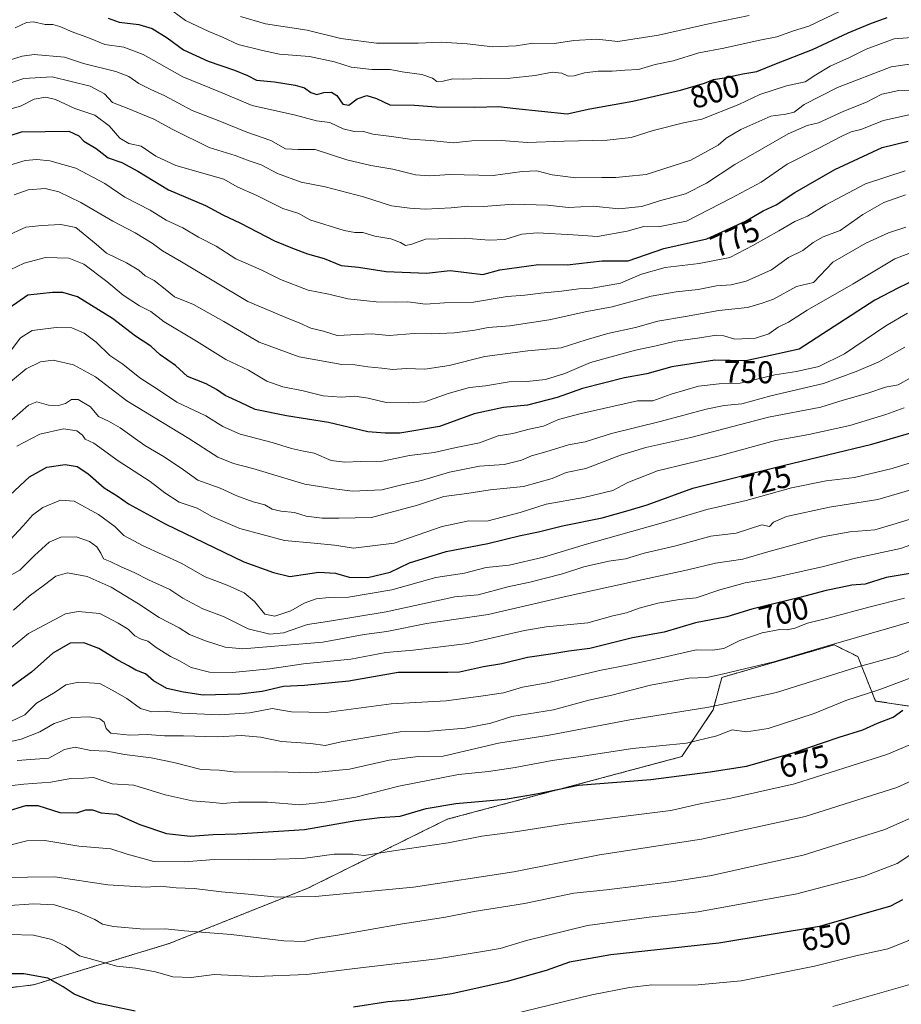
# Model space of a CAD drawing. Units: metres. Extents: x 641750 to 645214, y 4720629 to 4723013.
# Drawn here: x 643582 to 643863, y 4720943 to 4721256 of the extents above; entities that cross this region are included whole.
import ezdxf
from ezdxf.enums import TextEntityAlignment as Align

# ---------------------------------------------------------------- set-up
doc = ezdxf.new("R2010")
doc.units = ezdxf.units.M
doc.header["$MEASUREMENT"] = 0
doc.linetypes.add('TRAZOS', pattern=[0.75, 0.5, -0.25])
for name, color, linetype, lineweight in [('Arbolado forestal', 92, 'TRAZOS', 0), ('Arbolado forestal CxS', 92, 'Continuous', 0), ('Curva de nivel maestra', 36, 'Continuous', 30), ('Curva de nivel normal', 36, 'Continuous', 0), ('Matorral', 135, 'Continuous', 0), ('Matorral CxS', 135, 'Continuous', 0), ('Rótulo de curva de nivel directora', 19, 'Continuous', 0)]:
    doc.layers.add(name, color=color, linetype=linetype, lineweight=lineweight)
doc.styles.add('Arial', font='txt', dxfattribs={"height": 0.2})

# ---------------------------------------------------------------- blocks, each defined once
blk = doc.blocks.new('*U162')
at = {"layer": 'Curva de nivel normal', "color": 36, "linetype": 'Continuous', "lineweight": 0}
blk.add_polyline3d([(643579.42, 4721032.81, 695), (643583.7, 4721034.73, 695), (643587.38, 4721038.51, 695), (643593.29, 4721042.03, 695), (643596.74, 4721044.3, 695), (643600.75, 4721045.22, 695), (643607.56, 4721044.72, 695), (643611.5, 4721042.66, 695), (643616.1, 4721040, 695), (643620.44, 4721036.84, 695), (643624.11, 4721035.75, 695), (643628.33, 4721035.96, 695), (643633.66, 4721035.35, 695), (643645.62, 4721034.82, 695), (643655.24, 4721035.47, 695), (643662.33, 4721036.8, 695), (643668.54, 4721035.72, 695), (643679.53, 4721035.49, 695), (643700.23, 4721038.27, 695), (643717.78, 4721039.25, 695), (643729.48, 4721040.87, 695), (643735.96, 4721041.75, 695), (643741.99, 4721043.56, 695), (643749.88, 4721044.98, 695), (643767.1, 4721049, 695), (643775.92, 4721050.65, 695), (643786.64, 4721053.04, 695), (643797.29, 4721055.5, 695), (643802.5, 4721055.34, 695), (643806.1, 4721055.9, 695), (643811.17, 4721058.44, 695), (643818.31, 4721060.86, 695), (643823.87, 4721061.96, 695), (643826.2, 4721061.82, 695), (643828.74, 4721062.36, 695), (643832.69, 4721063.98, 695), (643839.2, 4721065.49, 695), (643852.71, 4721069.19, 695), (643863.56, 4721071.9, 695)], dxfattribs=at)
blk = doc.blocks.new('*U163')
at = {"layer": 'Curva de nivel normal', "color": 36, "linetype": 'Continuous', "lineweight": 0}
blk.add_polyline3d([(643577.56, 4721209.26, 770), (643583.72, 4721211.11, 770), (643587.52, 4721211.41, 770), (643591.65, 4721211.01, 770), (643599.9, 4721208.65, 770), (643609.17, 4721203.78, 770), (643615.52, 4721199.44, 770), (643623.58, 4721195.37, 770), (643628.68, 4721192.14, 770), (643633.98, 4721189.66, 770), (643638.9, 4721186.74, 770), (643644.53, 4721183.92, 770), (643650.76, 4721179.88, 770), (643658.82, 4721176.37, 770), (643664.99, 4721173.25, 770), (643673.84, 4721169.85, 770), (643680.43, 4721168.64, 770), (643686.44, 4721167.17, 770), (643695.51, 4721166.14, 770), (643701.74, 4721166.02, 770), (643705.58, 4721166.2, 770), (643711.15, 4721165.44, 770), (643717.2, 4721165.82, 770), (643726.41, 4721166.06, 770), (643737.17, 4721167.89, 770), (643742.77, 4721168.32, 770), (643747.82, 4721168.93, 770), (643754.44, 4721169.51, 770), (643759.97, 4721170.34, 770), (643764.24, 4721170.48, 770), (643773.19, 4721172.12, 770), (643779.89, 4721175.02, 770), (643787.46, 4721177.14, 770), (643798.28, 4721178.34, 770), (643807.97, 4721180.24, 770), (643815.31, 4721184.14, 770), (643823.64, 4721188.77, 770), (643828.64, 4721191.71, 770), (643832.68, 4721193.47, 770), (643838.59, 4721197.07, 770), (643851.13, 4721203.7, 770), (643863.75, 4721207.89, 770)], dxfattribs=at)
blk = doc.blocks.new('*U168')
at = {"layer": 'Curva de nivel normal', "color": 36, "linetype": 'Continuous', "lineweight": 0}
blk.add_polyline3d([(643577.52, 4721078.24, 715), (643582.05, 4721080.82, 715), (643586.73, 4721085.49, 715), (643591.36, 4721089.67, 715), (643595.07, 4721091.26, 715), (643600, 4721091.42, 715), (643604.23, 4721089.93, 715), (643606.55, 4721088.2, 715), (643607.89, 4721086.23, 715), (643608.74, 4721084.39, 715), (643610.85, 4721083.53, 715), (643614.3, 4721081.86, 715), (643618.47, 4721080.1, 715), (643623.05, 4721077.68, 715), (643629.82, 4721074.69, 715), (643633.98, 4721071.93, 715), (643640.28, 4721068.49, 715), (643647.12, 4721065.97, 715), (643654.68, 4721062.19, 715), (643661.63, 4721060.41, 715), (643665.98, 4721060.92, 715), (643673.63, 4721063.55, 715), (643679.96, 4721064.51, 715), (643698.64, 4721067.56, 715), (643720.52, 4721072.36, 715), (643727.97, 4721072.99, 715), (643737.33, 4721075.46, 715), (643744.36, 4721076.94, 715), (643754.79, 4721079.66, 715), (643761.54, 4721081.86, 715), (643769.47, 4721083.64, 715), (643774.8, 4721084.37, 715), (643780.75, 4721086.2, 715), (643790.79, 4721088.55, 715), (643801.96, 4721091.57, 715), (643809.97, 4721092.53, 715), (643818.16, 4721095.25, 715), (643820.67, 4721094.66, 715), (643821.88, 4721096.09, 715), (643826.06, 4721097.83, 715), (643839.72, 4721100.8, 715), (643855.11, 4721103.26, 715), (643865.64, 4721106.41, 715)], dxfattribs=at)
blk = doc.blocks.new('*U170')
at = {"layer": 'Curva de nivel normal', "color": 36, "linetype": 'Continuous', "lineweight": 0}
blk.add_polyline3d([(643863.5, 4721132.47, 730), (643857.61, 4721130.31, 730), (643846.24, 4721126.87, 730), (643833.11, 4721123.94, 730), (643822.51, 4721122.03, 730), (643804.32, 4721117.08, 730), (643785.02, 4721112.42, 730), (643775.54, 4721108.68, 730), (643770.77, 4721106.19, 730), (643761.5, 4721103.88, 730), (643749.55, 4721101.83, 730), (643741.29, 4721099.17, 730), (643730.73, 4721096.42, 730), (643724.98, 4721096.54, 730), (643716.46, 4721094.74, 730), (643701.24, 4721089.36, 730), (643688.3, 4721087.82, 730), (643682.18, 4721088.72, 730), (643675.7, 4721089.42, 730), (643666.3, 4721090.26, 730), (643652.07, 4721094.03, 730), (643643.2, 4721097.83, 730), (643638.54, 4721100.5, 730), (643632.76, 4721102.4, 730), (643628.17, 4721105.36, 730), (643623.58, 4721109.03, 730), (643613.41, 4721115.54, 730), (643605.65, 4721121.18, 730), (643602.86, 4721122.49, 730), (643601.99, 4721123.78, 730), (643600.23, 4721125.15, 730), (643596, 4721125.81, 730), (643588.47, 4721124.12, 730), (643581.14, 4721120.24, 730)], dxfattribs=at)
blk = doc.blocks.new('*U171')
at = {"layer": 'Curva de nivel normal', "color": 36, "linetype": 'Continuous', "lineweight": 0}
blk.add_polyline3d([(643581.17, 4721020.24, 685), (643591.31, 4721020.96, 685), (643596.3, 4721023.7, 685), (643599.71, 4721024.5, 685), (643604.63, 4721023.46, 685), (643609.84, 4721023.27, 685), (643615.4, 4721022.18, 685), (643623.89, 4721021.13, 685), (643631.12, 4721019.65, 685), (643639.8, 4721017.42, 685), (643645.48, 4721017.18, 685), (643650.84, 4721016.56, 685), (643663.63, 4721016.7, 685), (643674.96, 4721016.28, 685), (643686.96, 4721017.49, 685), (643699.64, 4721020.38, 685), (643708.81, 4721021.56, 685), (643716.74, 4721021.62, 685), (643734.44, 4721025.72, 685), (643750.49, 4721028.33, 685), (643776.2, 4721033.2, 685), (643801.31, 4721037.22, 685), (643822.83, 4721041.88, 685), (643848.15, 4721049.84, 685), (643861.18, 4721053.47, 685), (643869.9, 4721057.27, 685)], dxfattribs=at)
blk = doc.blocks.new('*U172')
at = {"layer": 'Curva de nivel normal', "color": 36, "linetype": 'Continuous', "lineweight": 0}
blk.add_polyline3d([(643652.34, 4721256.89, 810), (643660.3, 4721254.63, 810), (643673.54, 4721252.55, 810), (643684.26, 4721249.96, 810), (643695.52, 4721248.48, 810), (643708.81, 4721248.43, 810), (643716.15, 4721248.79, 810), (643724.43, 4721248.23, 810), (643732.64, 4721247.28, 810), (643739.97, 4721247.61, 810), (643745.31, 4721248.45, 810), (643752.16, 4721248.38, 810), (643758.34, 4721249.26, 810), (643765.72, 4721249.68, 810), (643772.36, 4721249.03, 810), (643785.33, 4721250.96, 810), (643801.76, 4721254.72, 810), (643814.14, 4721257.23, 810)], dxfattribs=at)
blk = doc.blocks.new('*U174')
at = {"layer": 'Curva de nivel normal', "color": 36, "linetype": 'Continuous', "lineweight": 0}
blk.add_polyline3d([(643580.26, 4721200.24, 765), (643584.74, 4721201.85, 765), (643590.15, 4721202.21, 765), (643594.48, 4721201.17, 765), (643601.51, 4721197.72, 765), (643611.64, 4721191.82, 765), (643618.72, 4721188.15, 765), (643624.15, 4721184.78, 765), (643627.43, 4721182.39, 765), (643633.57, 4721178.85, 765), (643654.67, 4721166.26, 765), (643667.95, 4721160.67, 765), (643670.94, 4721159.49, 765), (643674.63, 4721157.83, 765), (643678.74, 4721156.8, 765), (643683.08, 4721155.43, 765), (643693.96, 4721155.94, 765), (643699.64, 4721155.51, 765), (643707.57, 4721156.14, 765), (643713.04, 4721156.03, 765), (643720.38, 4721156.32, 765), (643726.85, 4721157.13, 765), (643731.11, 4721158.04, 765), (643737.97, 4721158.57, 765), (643750.52, 4721160.42, 765), (643762.51, 4721163.04, 765), (643770.52, 4721164.56, 765), (643782.97, 4721167.92, 765), (643790.9, 4721169.4, 765), (643797.89, 4721170.05, 765), (643803.78, 4721171.25, 765), (643808.43, 4721171.54, 765), (643813.17, 4721172.78, 765), (643821.28, 4721176.34, 765), (643826.71, 4721180.26, 765), (643831.19, 4721182.52, 765), (643834.55, 4721185.07, 765), (643837.73, 4721186.82, 765), (643843.08, 4721188.9, 765), (643850.31, 4721193.91, 765), (643856.97, 4721197.81, 765), (643863.96, 4721200.17, 765)], dxfattribs=at)
blk = doc.blocks.new('*U175')
at = {"layer": 'Curva de nivel normal', "color": 36, "linetype": 'Continuous', "lineweight": 0}
blk.add_polyline3d([(643580.63, 4721253.35, 795), (643584.17, 4721255.02, 795), (643586.42, 4721255.25, 795), (643590.09, 4721254.44, 795), (643592.57, 4721254.38, 795), (643594.75, 4721253.76, 795), (643598.74, 4721252.02, 795), (643604.25, 4721250.08, 795), (643609.14, 4721248.02, 795), (643615.13, 4721247.2, 795), (643621.33, 4721244.84, 795), (643633.96, 4721237.72, 795), (643645.42, 4721233.1, 795), (643656.04, 4721228.61, 795), (643669.83, 4721225.6, 795), (643676.51, 4721223.7, 795), (643680.72, 4721223.18, 795), (643684.97, 4721221.16, 795), (643688.46, 4721220.32, 795), (643691.14, 4721220.41, 795), (643694.45, 4721219.52, 795), (643700.38, 4721218.78, 795), (643706.21, 4721217.87, 795), (643712.87, 4721217.51, 795), (643719.97, 4721216.73, 795), (643725.88, 4721217.37, 795), (643735.28, 4721217.48, 795), (643743.55, 4721216.83, 795), (643755.31, 4721217.33, 795), (643768.97, 4721217.57, 795), (643776.64, 4721218.4, 795), (643783.64, 4721220.68, 795), (643793.31, 4721223.07, 795), (643799.09, 4721224.31, 795), (643810.82, 4721228.93, 795), (643817.57, 4721232.15, 795), (643826.04, 4721234.86, 795), (643832.03, 4721236.17, 795), (643835.36, 4721238.35, 795), (643839.98, 4721241.17, 795), (643846.05, 4721243.92, 795), (643851.35, 4721246.58, 795), (643860.34, 4721249.81, 795), (643870.16, 4721250.56, 795)], dxfattribs=at)
blk = doc.blocks.new('*U185')
at = {"layer": 'Curva de nivel normal', "color": 36, "linetype": 'Continuous', "lineweight": 0}
blk.add_polyline3d([(643578.96, 4721150.42, 745), (643582.3, 4721154.72, 745), (643585.96, 4721157.06, 745), (643593.63, 4721158.04, 745), (643598.63, 4721157.9, 745), (643602.57, 4721156.19, 745), (643606.4, 4721153.37, 745), (643610.67, 4721149.09, 745), (643614.89, 4721146.32, 745), (643620.24, 4721141.99, 745), (643626.21, 4721138.18, 745), (643632.02, 4721134.22, 745), (643641.31, 4721129.89, 745), (643646.62, 4721126.48, 745), (643652.14, 4721124.1, 745), (643662.34, 4721121.47, 745), (643668.47, 4721119.49, 745), (643672.37, 4721118.62, 745), (643675.74, 4721118.07, 745), (643681.11, 4721115.74, 745), (643685.48, 4721115.11, 745), (643690.44, 4721115.4, 745), (643697.51, 4721115.47, 745), (643706.03, 4721117.32, 745), (643713.94, 4721118.19, 745), (643720.9, 4721119.8, 745), (643728.3, 4721121.28, 745), (643734.27, 4721123.59, 745), (643738.93, 4721124.31, 745), (643744.16, 4721125.69, 745), (643748.76, 4721126.6, 745), (643753.53, 4721128.78, 745), (643760.23, 4721130.52, 745), (643778.64, 4721134.67, 745), (643783.48, 4721134.7, 745), (643789.31, 4721136.75, 745), (643797.99, 4721139.3, 745), (643804.57, 4721140.08, 745), (643811.32, 4721140.27, 745), (643822.37, 4721142.91, 745), (643829.19, 4721143.99, 745), (643836.31, 4721145.55, 745), (643844.49, 4721149.66, 745), (643857.62, 4721158.56, 745), (643864.51, 4721162.61, 745)], dxfattribs=at)
blk = doc.blocks.new('*U190')
at = {"layer": 'Curva de nivel normal', "color": 36, "linetype": 'Continuous', "lineweight": 0}
blk.add_polyline3d([(643868.31, 4721003.2, 660), (643857.35, 4720998.34, 660), (643831.32, 4720990.19, 660), (643816.35, 4720986.8, 660), (643802.14, 4720983.71, 660), (643789.34, 4720981.64, 660), (643768.77, 4720979.12, 660), (643758.34, 4720978.08, 660), (643742.64, 4720974.75, 660), (643726.68, 4720972.24, 660), (643717.5, 4720970.44, 660), (643703.24, 4720968.16, 660), (643683.95, 4720964.77, 660), (643676.34, 4720963.64, 660), (643672.59, 4720962.7, 660), (643666.1, 4720962.92, 660), (643649.3, 4720964.89, 660), (643634.51, 4720966.08, 660), (643628.27, 4720966.68, 660), (643621.53, 4720966.56, 660), (643611.85, 4720967.47, 660), (643608.36, 4720968.2, 660), (643605.92, 4720969.69, 660), (643600.3, 4720972.11, 660), (643593.08, 4720974.33, 660), (643586.43, 4720974.7, 660), (643577.41, 4720974.03, 660)], dxfattribs=at)
blk = doc.blocks.new('*U191')
at = {"layer": 'Curva de nivel normal', "color": 36, "linetype": 'Continuous', "lineweight": 0}
blk.add_polyline3d([(643575.96, 4721011.85, 680), (643583.3, 4721012.72, 680), (643591.96, 4721013.41, 680), (643598.3, 4721014.52, 680), (643602.45, 4721014.6, 680), (643605.53, 4721014.84, 680), (643608.3, 4721013.94, 680), (643611.44, 4721012.79, 680), (643618.36, 4721012.43, 680), (643628.28, 4721009.31, 680), (643636.86, 4721007.4, 680), (643642.44, 4721006.99, 680), (643646.63, 4721006.54, 680), (643651.63, 4721006.98, 680), (643660.84, 4721006.98, 680), (643671.16, 4721006.1, 680), (643679.18, 4721007.01, 680), (643688.96, 4721008.58, 680), (643702.64, 4721012.1, 680), (643721.69, 4721015.81, 680), (643731.18, 4721016.76, 680), (643739.69, 4721017.99, 680), (643751.46, 4721020.25, 680), (643761.26, 4721021.64, 680), (643777.02, 4721024.09, 680), (643794.2, 4721025.81, 680), (643803.86, 4721028.07, 680), (643808.76, 4721030.01, 680), (643813.34, 4721029.38, 680), (643820.23, 4721030.41, 680), (643834.84, 4721035.23, 680), (643844.97, 4721039.33, 680), (643855.72, 4721042.88, 680), (643872.44, 4721049.06, 680)], dxfattribs=at)
blk = doc.blocks.new('*U195')
at = {"layer": 'Curva de nivel normal', "color": 36, "linetype": 'Continuous', "lineweight": 0}
blk.add_polyline3d([(643580.08, 4721068.11, 710), (643585.02, 4721072.56, 710), (643589.92, 4721076.16, 710), (643593.56, 4721078.94, 710), (643597.26, 4721080, 710), (643603.49, 4721078.76, 710), (643611.1, 4721075.44, 710), (643619.85, 4721070.14, 710), (643626.38, 4721065.73, 710), (643632.82, 4721062.48, 710), (643636.01, 4721060.34, 710), (643641.12, 4721058.28, 710), (643647.37, 4721056.26, 710), (643653.05, 4721055.76, 710), (643678.48, 4721057.88, 710), (643691.64, 4721060.34, 710), (643698.86, 4721061.27, 710), (643711.47, 4721063.81, 710), (643721.68, 4721065.32, 710), (643731.08, 4721066.7, 710), (643756.29, 4721072.53, 710), (643777.97, 4721077.32, 710), (643794.64, 4721080.86, 710), (643803.44, 4721083.01, 710), (643812.15, 4721084.34, 710), (643820.1, 4721086.64, 710), (643837.45, 4721091.39, 710), (643846.21, 4721093.02, 710), (643854.12, 4721093.66, 710), (643860.97, 4721095.64, 710), (643868.15, 4721097.86, 710)], dxfattribs=at)
blk = doc.blocks.new('*U197')
at = {"layer": 'Curva de nivel normal', "color": 36, "linetype": 'Continuous', "lineweight": 0}
blk.add_polyline3d([(643579.57, 4721128.66, 735), (643584.79, 4721133.34, 735), (643587.52, 4721134.34, 735), (643591.15, 4721133.25, 735), (643594.41, 4721133.15, 735), (643596.63, 4721133.8, 735), (643598.51, 4721135.12, 735), (643600.6, 4721135.09, 735), (643604.6, 4721132.73, 735), (643607.07, 4721129.72, 735), (643610.31, 4721128.25, 735), (643613.97, 4721126.06, 735), (643621.8, 4721120.49, 735), (643628.03, 4721116.89, 735), (643634.13, 4721112.76, 735), (643638.72, 4721109.45, 735), (643645.84, 4721106.87, 735), (643651.09, 4721104.49, 735), (643656.27, 4721102.58, 735), (643660.01, 4721101.64, 735), (643662.41, 4721100.23, 735), (643665.13, 4721099.53, 735), (643669.46, 4721099.2, 735), (643673.17, 4721097.98, 735), (643678.3, 4721097.32, 735), (643683.63, 4721097.31, 735), (643693.96, 4721097.51, 735), (643708.64, 4721101.5, 735), (643716.97, 4721104.19, 735), (643724.34, 4721105.18, 735), (643731.76, 4721106.31, 735), (643742.34, 4721107.46, 735), (643751.47, 4721109.98, 735), (643755.97, 4721111.89, 735), (643762.14, 4721113.18, 735), (643773.22, 4721117.41, 735), (643781.27, 4721119.81, 735), (643795.55, 4721122.96, 735), (643820.36, 4721129.45, 735), (643836.94, 4721132.62, 735), (643844.08, 4721134.86, 735), (643851.92, 4721137.16, 735), (643857.54, 4721138.98, 735), (643861.59, 4721139.81, 735), (643865.76, 4721142.14, 735)], dxfattribs=at)
blk = doc.blocks.new('*U199')
at = {"layer": 'Curva de nivel normal', "color": 36, "linetype": 'Continuous', "lineweight": 0}
blk.add_polyline3d([(643579.14, 4721243.14, 790), (643582.85, 4721244.29, 790), (643586.66, 4721244.87, 790), (643596.3, 4721243.97, 790), (643602.3, 4721242.03, 790), (643612.62, 4721239.42, 790), (643616.8, 4721237.88, 790), (643619.98, 4721235.6, 790), (643623.71, 4721233.68, 790), (643628.26, 4721231.75, 790), (643636.96, 4721227, 790), (643645.21, 4721223.84, 790), (643654.32, 4721220.13, 790), (643661.97, 4721217.44, 790), (643666.65, 4721214.88, 790), (643670.64, 4721214.64, 790), (643676.06, 4721214.66, 790), (643686.18, 4721211.38, 790), (643693.8, 4721209.5, 790), (643700.82, 4721208.4, 790), (643707.94, 4721206.56, 790), (643712.51, 4721206.24, 790), (643718.88, 4721206.66, 790), (643732.74, 4721206.41, 790), (643741.9, 4721207.58, 790), (643746.6, 4721207.82, 790), (643751.43, 4721206.55, 790), (643758.96, 4721205.58, 790), (643767.32, 4721205.77, 790), (643771.76, 4721205.72, 790), (643774.94, 4721206.09, 790), (643781.33, 4721206.67, 790), (643795.64, 4721211.21, 790), (643804.31, 4721215.96, 790), (643806.85, 4721218.26, 790), (643811.49, 4721220.96, 790), (643821.08, 4721225.22, 790), (643825.87, 4721225.83, 790), (643828.53, 4721226.52, 790), (643831.64, 4721228.97, 790), (643842.32, 4721234.36, 790), (643859.36, 4721240.98, 790), (643865.89, 4721241.84, 790)], dxfattribs=at)
blk = doc.blocks.new('*U201')
at = {"layer": 'Curva de nivel normal', "color": 36, "linetype": 'Continuous', "lineweight": 0}
blk.add_polyline3d([(643728.86, 4720937.15, 645), (643764.1, 4720945.72, 645), (643776.04, 4720947.99, 645), (643783.2, 4720948.84, 645), (643796.8, 4720948.8, 645), (643811.64, 4720950.12, 645), (643834.97, 4720954.83, 645), (643848.05, 4720958.09, 645), (643858.26, 4720960.29, 645), (643865, 4720962.97, 645), (643879.3, 4720972.76, 645), (643887.22, 4720979.02, 645), (643892.5, 4720981.08, 645), (643903.34, 4720980.45, 645), (643920.99, 4720976.61, 645), (643935.68, 4720978.49, 645), (643949.56, 4720982.13, 645), (643973.8, 4720987.09, 645), (644019.32, 4720998.61, 645), (644045.89, 4721004.18, 645)], dxfattribs=at)
blk = doc.blocks.new('*U205')
at = {"layer": 'Curva de nivel normal', "color": 36, "linetype": 'Continuous', "lineweight": 0}
blk.add_polyline3d([(643578.86, 4720993.36, 670), (643584.3, 4720994.73, 670), (643590, 4720994.81, 670), (643600.8, 4720992.96, 670), (643611.08, 4720992.15, 670), (643616.28, 4720990.47, 670), (643624.71, 4720988.09, 670), (643634.43, 4720988.03, 670), (643643.88, 4720988.78, 670), (643654.91, 4720988.68, 670), (643672.08, 4720989.05, 670), (643682.11, 4720990.5, 670), (643688.08, 4720990.43, 670), (643691.63, 4720990.03, 670), (643700.97, 4720991.51, 670), (643718.33, 4720994.06, 670), (643729.07, 4720996.16, 670), (643739.66, 4720997.52, 670), (643755.31, 4721000.05, 670), (643773.93, 4721002.48, 670), (643789.27, 4721004.3, 670), (643799, 4721006.62, 670), (643808.35, 4721008.26, 670), (643828.54, 4721012.85, 670), (643857.97, 4721022.17, 670), (643883.42, 4721032.88, 670)], dxfattribs=at)
blk = doc.blocks.new('*U212')
at = {"layer": 'Curva de nivel normal', "color": 36, "linetype": 'Continuous', "lineweight": 0}
blk.add_polyline3d([(643573.38, 4721025.02, 690), (643582.54, 4721027.01, 690), (643588.42, 4721029.42, 690), (643592.96, 4721032.03, 690), (643598.64, 4721033.93, 690), (643604.2, 4721034.17, 690), (643607.57, 4721033.54, 690), (643608.93, 4721032.45, 690), (643609.56, 4721030.39, 690), (643611.06, 4721028.91, 690), (643617.05, 4721028.26, 690), (643622.58, 4721028.52, 690), (643628.09, 4721028.15, 690), (643634.12, 4721028.1, 690), (643644.83, 4721027.79, 690), (643652.62, 4721028.2, 690), (643658.61, 4721027.71, 690), (643665.37, 4721026.29, 690), (643674.66, 4721025.65, 690), (643679.23, 4721025, 690), (643684.3, 4721026.24, 690), (643703.05, 4721029.42, 690), (643712.55, 4721029.54, 690), (643723.79, 4721030.51, 690), (643731.97, 4721032.15, 690), (643738.64, 4721034.21, 690), (643751.94, 4721036.4, 690), (643763.18, 4721039.43, 690), (643770.41, 4721041.03, 690), (643782.78, 4721044.18, 690), (643795, 4721046.44, 690), (643800.64, 4721046.66, 690), (643805.57, 4721047.72, 690), (643822.04, 4721051.66, 690), (643839.47, 4721056.88, 690), (643866.67, 4721064.68, 690)], dxfattribs=at)
blk = doc.blocks.new('*U213')
at = {"layer": 'Curva de nivel normal', "color": 36, "linetype": 'Continuous', "lineweight": 0}
blk.add_polyline3d([(643575.75, 4720983.06, 665), (643593.24, 4720983.21, 665), (643610.03, 4720980.69, 665), (643622.29, 4720979.99, 665), (643626.76, 4720980.23, 665), (643631.81, 4720979.76, 665), (643637.5, 4720979.56, 665), (643646.22, 4720978.46, 665), (643654.76, 4720977.76, 665), (643663.95, 4720976.75, 665), (643676.02, 4720977.02, 665), (643707.3, 4720980, 665), (643739.25, 4720984.84, 665), (643766.51, 4720990.21, 665), (643798.94, 4720995.23, 665), (643831.95, 4721002.42, 665), (643861.17, 4721011.66, 665), (643881.19, 4721020.79, 665)], dxfattribs=at)
blk = doc.blocks.new('*U215')
at = {"layer": 'Curva de nivel normal', "color": 36, "linetype": 'Continuous', "lineweight": 0}
blk.add_polyline3d([(643573.16, 4721084.26, 720), (643583.12, 4721094.93, 720), (643586.1, 4721098.29, 720), (643589.36, 4721100.76, 720), (643595.01, 4721103.05, 720), (643599.36, 4721102.79, 720), (643607.08, 4721098.54, 720), (643612.32, 4721094.67, 720), (643615.15, 4721091.82, 720), (643621.3, 4721088.52, 720), (643633.37, 4721083.02, 720), (643641, 4721078.7, 720), (643648.05, 4721076.03, 720), (643653.43, 4721073.57, 720), (643656.78, 4721070.8, 720), (643660.06, 4721066.8, 720), (643663.24, 4721066.15, 720), (643668.3, 4721067.87, 720), (643672.56, 4721070.29, 720), (643676.36, 4721071.72, 720), (643680.56, 4721072.15, 720), (643686.61, 4721072.18, 720), (643700.4, 4721074.58, 720), (643714.46, 4721078.42, 720), (643723.56, 4721079.83, 720), (643730.5, 4721081.63, 720), (643737.74, 4721082.44, 720), (643748.71, 4721084.94, 720), (643762.41, 4721089.11, 720), (643786.91, 4721096.01, 720), (643800.73, 4721100.07, 720), (643813.25, 4721102.95, 720), (643827.64, 4721107.02, 720), (643838.64, 4721109.19, 720), (643847.64, 4721110.26, 720), (643859.64, 4721113.12, 720), (643870.2, 4721116.46, 720)], dxfattribs=at)
blk = doc.blocks.new('*U216')
at = {"layer": 'Curva de nivel normal', "color": 36, "linetype": 'Continuous', "lineweight": 0}
blk.add_polyline3d([(643869.12, 4720992.67, 655), (643861.22, 4720987.52, 655), (643850.78, 4720983.49, 655), (643829.31, 4720977.88, 655), (643797.97, 4720972.08, 655), (643782.32, 4720970.43, 655), (643762.71, 4720967.78, 655), (643743.32, 4720962.97, 655), (643734.97, 4720960.43, 655), (643729.31, 4720959.45, 655), (643714.97, 4720957.16, 655), (643688.63, 4720954.12, 655), (643673.3, 4720952.13, 655), (643657.3, 4720951.49, 655), (643643.96, 4720952.13, 655), (643636.63, 4720951.18, 655), (643630.77, 4720951.46, 655), (643625.23, 4720953.02, 655), (643618.91, 4720954.21, 655), (643612.91, 4720954.87, 655), (643601.04, 4720958.15, 655), (643596.63, 4720961.16, 655), (643592.3, 4720963.28, 655), (643586.45, 4720964.69, 655), (643578.9, 4720964.95, 655)], dxfattribs=at)
blk = doc.blocks.new('*U219')
at = {"layer": 'Curva de nivel normal', "color": 36, "linetype": 'Continuous', "lineweight": 0}
blk.add_polyline3d([(643577.57, 4721054.77, 705), (643584.81, 4721060.61, 705), (643596.57, 4721066.88, 705), (643600.61, 4721067.65, 705), (643607.5, 4721067.02, 705), (643613.37, 4721063.89, 705), (643616.5, 4721062.01, 705), (643618.63, 4721059.94, 705), (643620.67, 4721058.81, 705), (643622.82, 4721058.19, 705), (643625.48, 4721056.2, 705), (643630.01, 4721053.34, 705), (643632.92, 4721051.97, 705), (643636.6, 4721049.86, 705), (643642.48, 4721048.34, 705), (643649.75, 4721048.2, 705), (643661.58, 4721049.38, 705), (643672.29, 4721051, 705), (643687.4, 4721052.5, 705), (643698.51, 4721054.59, 705), (643707.28, 4721055.4, 705), (643724.64, 4721057.52, 705), (643742.7, 4721061.61, 705), (643749.6, 4721062.8, 705), (643762.82, 4721064.06, 705), (643770.73, 4721066.26, 705), (643775.17, 4721067.19, 705), (643779.12, 4721068.68, 705), (643785.09, 4721070.35, 705), (643792, 4721071.46, 705), (643797.31, 4721072.03, 705), (643804.78, 4721074.55, 705), (643812.85, 4721076.75, 705), (643820.27, 4721078.04, 705), (643831.61, 4721080.62, 705), (643837.8, 4721081.92, 705), (643847.97, 4721084.66, 705), (643862.31, 4721087.74, 705), (643868.91, 4721090.01, 705)], dxfattribs=at)
blk = doc.blocks.new('*U224')
at = {"layer": 'Curva de nivel normal', "color": 36, "linetype": 'Continuous', "lineweight": 0}
blk.add_polyline3d([(643630.73, 4721258.65, 805), (643634.74, 4721255.69, 805), (643642.19, 4721252.21, 805), (643646.58, 4721250.38, 805), (643651.59, 4721248.06, 805), (643659.25, 4721246.16, 805), (643664.71, 4721245.01, 805), (643674.22, 4721244.18, 805), (643682.21, 4721242.51, 805), (643687.54, 4721240.83, 805), (643694.07, 4721240.04, 805), (643699.9, 4721240.06, 805), (643703.69, 4721239.39, 805), (643710.01, 4721238.48, 805), (643713.37, 4721237.3, 805), (643714.81, 4721236.31, 805), (643716.83, 4721236.34, 805), (643719.84, 4721237.1, 805), (643723.4, 4721237.02, 805), (643728.82, 4721237.26, 805), (643738.11, 4721237.37, 805), (643746.01, 4721238.12, 805), (643751.48, 4721239.22, 805), (643754.53, 4721238.89, 805), (643756.57, 4721237.98, 805), (643758.51, 4721238.05, 805), (643761.76, 4721239.04, 805), (643766.09, 4721239.56, 805), (643770.52, 4721239.55, 805), (643774.55, 4721239.91, 805), (643778.92, 4721240.09, 805), (643784.27, 4721241.68, 805), (643790.02, 4721242.84, 805), (643798.1, 4721245.41, 805), (643806.09, 4721246.91, 805), (643817, 4721249.3, 805), (643822.97, 4721250.49, 805), (643828.31, 4721252.38, 805), (643833.11, 4721253.9, 805), (643845.8, 4721259.87, 805)], dxfattribs=at)
blk = doc.blocks.new('*U227')
at = {"layer": 'Curva de nivel normal', "color": 36, "linetype": 'Continuous', "lineweight": 0}
blk.add_polyline3d([(643575.29, 4721137.68, 740), (643584.12, 4721144.81, 740), (643588.67, 4721147.07, 740), (643592.63, 4721147.59, 740), (643599.15, 4721146.09, 740), (643606.17, 4721142.3, 740), (643616.09, 4721134.72, 740), (643635.84, 4721122.72, 740), (643645.06, 4721116.74, 740), (643650.07, 4721114.75, 740), (643656.18, 4721113.18, 740), (643672.81, 4721108.21, 740), (643682.09, 4721106.69, 740), (643687.92, 4721105.98, 740), (643697.26, 4721106.31, 740), (643703.67, 4721107.99, 740), (643709.93, 4721109.37, 740), (643718.76, 4721111.96, 740), (643728.31, 4721113.9, 740), (643736.23, 4721114.39, 740), (643741.67, 4721115.77, 740), (643744.9, 4721117.2, 740), (643749.46, 4721118.47, 740), (643756.72, 4721120.64, 740), (643762.01, 4721121.63, 740), (643770.33, 4721124.26, 740), (643786.28, 4721128.2, 740), (643800.48, 4721132.01, 740), (643806.16, 4721133.18, 740), (643811.81, 4721133.72, 740), (643821.01, 4721136.25, 740), (643837.79, 4721140.24, 740), (643848.2, 4721144.02, 740), (643855.4, 4721147.08, 740), (643863.66, 4721151.73, 740)], dxfattribs=at)
blk = doc.blocks.new('*U231')
at = {"layer": 'Curva de nivel normal', "color": 36, "linetype": 'Continuous', "lineweight": 0}
blk.add_polyline3d([(643864, 4721189.96, 760), (643858.55, 4721188.07, 760), (643851.33, 4721184.79, 760), (643840.78, 4721178.81, 760), (643836.8, 4721174.56, 760), (643834.58, 4721172.36, 760), (643829.17, 4721171.07, 760), (643821.95, 4721167.05, 760), (643818.25, 4721165.78, 760), (643813.62, 4721164.35, 760), (643804.46, 4721163.36, 760), (643793.94, 4721161.48, 760), (643785.13, 4721160.07, 760), (643777.94, 4721157.99, 760), (643769.18, 4721156.09, 760), (643762.28, 4721154.11, 760), (643754.31, 4721151.58, 760), (643743.76, 4721150.56, 760), (643730.03, 4721148.74, 760), (643718.68, 4721145.96, 760), (643710.9, 4721144.7, 760), (643704.98, 4721145, 760), (643700.8, 4721144.6, 760), (643697.31, 4721145.11, 760), (643692.8, 4721145.53, 760), (643688.63, 4721146.17, 760), (643684.5, 4721146.28, 760), (643671, 4721148.63, 760), (643658.27, 4721153.3, 760), (643647.03, 4721159.91, 760), (643637.3, 4721165.31, 760), (643631.3, 4721167.79, 760), (643628.3, 4721170.25, 760), (643624.8, 4721172.96, 760), (643621.94, 4721174.44, 760), (643619.94, 4721176.28, 760), (643616, 4721178.61, 760), (643609.69, 4721181.68, 760), (643606.34, 4721184.56, 760), (643599.87, 4721189.84, 760), (643595.14, 4721190.76, 760), (643589.1, 4721190.41, 760), (643583.96, 4721189.88, 760), (643577.54, 4721186.95, 760)], dxfattribs=at)
blk = doc.blocks.new('*U234')
at = {"layer": 'Curva de nivel normal', "color": 36, "linetype": 'Continuous', "lineweight": 0}
blk.add_polyline3d([(643865.95, 4721225.85, 780), (643856.9, 4721223.86, 780), (643849.72, 4721221.03, 780), (643846.66, 4721220.26, 780), (643843.64, 4721218.9, 780), (643836.16, 4721214.95, 780), (643826.28, 4721209.95, 780), (643817.99, 4721204.21, 780), (643808.4, 4721199.17, 780), (643794.19, 4721191.88, 780), (643785.31, 4721190, 780), (643780.64, 4721190.09, 780), (643775.31, 4721188.61, 780), (643765.88, 4721186.91, 780), (643758.18, 4721187.46, 780), (643746.84, 4721188.1, 780), (643741.87, 4721187.69, 780), (643736.44, 4721186.03, 780), (643731.46, 4721185.75, 780), (643723.48, 4721186.43, 780), (643711.2, 4721186.13, 780), (643706.78, 4721184.56, 780), (643704.8, 4721184.13, 780), (643703.19, 4721185.07, 780), (643700.11, 4721186.16, 780), (643695.02, 4721187.07, 780), (643691.18, 4721188.21, 780), (643688.68, 4721188.19, 780), (643685.3, 4721188.9, 780), (643674.36, 4721192.3, 780), (643670.88, 4721194.23, 780), (643665.74, 4721195.84, 780), (643657.54, 4721199.96, 780), (643651.23, 4721202.78, 780), (643646.96, 4721205.24, 780), (643631.7, 4721209.56, 780), (643625.32, 4721212.54, 780), (643620.69, 4721215.68, 780), (643616.71, 4721216.54, 780), (643613.94, 4721218.28, 780), (643610.48, 4721222.11, 780), (643605.91, 4721225.54, 780), (643599.61, 4721227.71, 780), (643593.47, 4721230.51, 780), (643590.3, 4721231.3, 780), (643586.63, 4721230.68, 780), (643582.3, 4721228.39, 780), (643576.96, 4721226.94, 780)], dxfattribs=at)
blk = doc.blocks.new('*U238')
at = {"layer": 'Curva de nivel normal', "color": 36, "linetype": 'Continuous', "lineweight": 0}
blk.add_polyline3d([(643873.44, 4721233.6, 785), (643861.78, 4721233.42, 785), (643856.39, 4721232.24, 785), (643851.49, 4721229.66, 785), (643844.26, 4721226.8, 785), (643836.27, 4721223.13, 785), (643832.63, 4721222.3, 785), (643826.62, 4721219.62, 785), (643809.55, 4721209.81, 785), (643800.61, 4721203.9, 785), (643793.87, 4721200.52, 785), (643785.61, 4721198.34, 785), (643779.97, 4721196.5, 785), (643772.64, 4721195.75, 785), (643764.54, 4721196.59, 785), (643756.7, 4721196.14, 785), (643750.02, 4721196.87, 785), (643739.09, 4721197.29, 785), (643729.64, 4721196.53, 785), (643724.6, 4721196.63, 785), (643719.33, 4721196.05, 785), (643711.01, 4721195.6, 785), (643706.16, 4721195.97, 785), (643700.3, 4721196.7, 785), (643691.48, 4721199.54, 785), (643679.26, 4721202.76, 785), (643671.6, 4721204.24, 785), (643664.02, 4721206.97, 785), (643658.82, 4721209.75, 785), (643655.04, 4721210.99, 785), (643650.62, 4721212.77, 785), (643642.34, 4721215.31, 785), (643630.72, 4721220.96, 785), (643624.76, 4721224.33, 785), (643616.19, 4721227.82, 785), (643611.58, 4721229.54, 785), (643609.01, 4721232.31, 785), (643604.49, 4721234.79, 785), (643592.31, 4721237.78, 785), (643583.38, 4721237.21, 785), (643577.34, 4721235.25, 785)], dxfattribs=at)
blk = doc.blocks.new('*U239')
at = {"layer": 'Curva de nivel normal', "color": 36, "linetype": 'Continuous', "lineweight": 0}
blk.add_polyline3d([(643874.61, 4721185.23, 755), (643860.49, 4721179.88, 755), (643847.24, 4721171.93, 755), (643832.64, 4721163.47, 755), (643826.67, 4721159.75, 755), (643823.39, 4721158.06, 755), (643820.46, 4721156.01, 755), (643816.16, 4721154.66, 755), (643809.57, 4721154.33, 755), (643806.1, 4721155.34, 755), (643803.61, 4721155.57, 755), (643798.41, 4721154.7, 755), (643790.75, 4721153.65, 755), (643784.57, 4721152.14, 755), (643777.97, 4721150.8, 755), (643763.64, 4721146.88, 755), (643755.48, 4721143.38, 755), (643749.4, 4721141.45, 755), (643743.39, 4721140.83, 755), (643737.82, 4721140.72, 755), (643730.29, 4721139.4, 755), (643725.15, 4721138.94, 755), (643718.39, 4721137.01, 755), (643710.9, 4721134.36, 755), (643705.75, 4721134.04, 755), (643698.64, 4721134.18, 755), (643692.9, 4721135.5, 755), (643688.67, 4721136.12, 755), (643684.31, 4721135.85, 755), (643678.59, 4721136.3, 755), (643672.25, 4721137.84, 755), (643665.74, 4721139.13, 755), (643660.64, 4721140.88, 755), (643654.79, 4721144.42, 755), (643647.59, 4721147.77, 755), (643638.29, 4721153.66, 755), (643627.98, 4721159.79, 755), (643623.73, 4721163.1, 755), (643620.16, 4721164.94, 755), (643614.96, 4721168.25, 755), (643609.77, 4721172.62, 755), (643602.49, 4721178.1, 755), (643597.67, 4721180.05, 755), (643590.27, 4721180.26, 755), (643583.46, 4721178.51, 755), (643578.96, 4721176.33, 755)], dxfattribs=at)
blk = doc.blocks.new('*U240')
at = {"layer": 'Curva de nivel normal', "color": 36, "linetype": 'Continuous', "lineweight": 0}
blk.add_polyline3d([(644053.38, 4720994.66, 640), (644020.31, 4720986.68, 640), (643985.97, 4720977.21, 640), (643965.64, 4720972.24, 640), (643951.64, 4720969.27, 640), (643936.14, 4720965.16, 640), (643925.98, 4720963.47, 640), (643917.25, 4720963.87, 640), (643905.06, 4720966.37, 640), (643898.41, 4720967.24, 640), (643892.97, 4720966.79, 640), (643888, 4720964.88, 640), (643869.72, 4720950.26, 640), (643840.81, 4720942.04, 640)], dxfattribs=at)
blk = doc.blocks.new('*U241')
at = {"layer": 'Curva de nivel maestra', "color": 36, "linetype": 'Continuous', "lineweight": 30}
for points in [[(643862.97, 4720975.88, 650), (643859.14, 4720973.88, 650), (643836.56, 4720967.49, 650), (643804.48, 4720962.1, 650), (643770.1, 4720958.38, 650), (643756.94, 4720956.1, 650), (643749.6, 4720953.47, 650), (643737.16, 4720949.91, 650), (643719.51, 4720946.06, 650), (643705.85, 4720944.03, 650), (643699.14, 4720943.43, 650), (643688.3, 4720941.76, 650)], [(643618.78, 4720940.47, 650), (643606.19, 4720943.16, 650), (643599.34, 4720945.97, 650), (643595.82, 4720948.29, 650), (643590.93, 4720950.96, 650), (643583.34, 4720952.37, 650), (643566.14, 4720952.36, 650)]]:
    blk.add_polyline3d(points, dxfattribs=at)
blk = doc.blocks.new('*U243')
at = {"layer": 'Curva de nivel maestra', "color": 36, "linetype": 'Continuous', "lineweight": 30}
blk.add_polyline3d([(643869.64, 4721174.46, 750), (643861.64, 4721170.59, 750), (643854.15, 4721166.74, 750), (643830.1, 4721151.16, 750), (643821.9, 4721149.26, 750), (643813.1, 4721147.39, 750), (643803.24, 4721147.56, 750), (643789.58, 4721145.54, 750), (643781.62, 4721143.31, 750), (643774.46, 4721141.97, 750), (643761.1, 4721138.59, 750), (643753.09, 4721135.76, 750), (643743.57, 4721133.34, 750), (643735.97, 4721132.56, 750), (643726.64, 4721130.58, 750), (643715.64, 4721126.53, 750), (643702.97, 4721124.42, 750), (643698.28, 4721124.36, 750), (643692.85, 4721124.84, 750), (643680.27, 4721127.79, 750), (643666.96, 4721129.85, 750), (643656.97, 4721131.93, 750), (643652.34, 4721134.19, 750), (643647.36, 4721136.33, 750), (643644.68, 4721138.31, 750), (643641.4, 4721140.03, 750), (643635.46, 4721142.43, 750), (643631.6, 4721145.9, 750), (643626.7, 4721149.34, 750), (643623.72, 4721152.02, 750), (643618.89, 4721155.2, 750), (643611.51, 4721160.85, 750), (643600.45, 4721167.79, 750), (643595.75, 4721169.14, 750), (643592.42, 4721169.15, 750), (643584.63, 4721168.28, 750), (643568.83, 4721157.4, 750)], dxfattribs=at)
blk = doc.blocks.new('*U244')
at = {"layer": 'Curva de nivel maestra', "color": 36, "linetype": 'Continuous', "lineweight": 30}
blk.add_polyline3d([(643575.3, 4721217.9, 775), (643582.58, 4721220.27, 775), (643597.68, 4721220.44, 775), (643600.87, 4721218.95, 775), (643602.47, 4721217.25, 775), (643606.36, 4721214.93, 775), (643610.16, 4721212.02, 775), (643614.51, 4721210.52, 775), (643619.63, 4721207.75, 775), (643629.34, 4721201.76, 775), (643641.14, 4721196.84, 775), (643646.68, 4721193.87, 775), (643652.34, 4721191.19, 775), (643663.06, 4721185.56, 775), (643668.81, 4721183.23, 775), (643673.61, 4721181.44, 775), (643678.88, 4721179.97, 775), (643684.32, 4721177.7, 775), (643689.8, 4721177.2, 775), (643698.65, 4721175.78, 775), (643711.47, 4721175.34, 775), (643719.04, 4721176.15, 775), (643729.41, 4721174.85, 775), (643734.78, 4721176.4, 775), (643747.12, 4721178.07, 775), (643756.27, 4721177.89, 775), (643767.35, 4721179.22, 775), (643775.62, 4721179.18, 775), (643786.97, 4721183.18, 775), (643800.64, 4721186.24, 775), (643812.97, 4721191.78, 775), (643818.64, 4721195.07, 775), (643822.73, 4721197.06, 775), (643828.67, 4721201, 775), (643841.4, 4721208.28, 775), (643856.5, 4721215.3, 775), (643864.76, 4721217.23, 775)], dxfattribs=at)
blk = doc.blocks.new('*U249')
at = {"layer": 'Curva de nivel maestra', "color": 36, "linetype": 'Continuous', "lineweight": 30}
blk.add_polyline3d([(643866, 4721079.88, 700), (643857.74, 4721078.51, 700), (643851.09, 4721076.39, 700), (643846.84, 4721076.04, 700), (643843.31, 4721075.26, 700), (643838.71, 4721074.38, 700), (643830.32, 4721072.16, 700), (643815.04, 4721068.38, 700), (643807.01, 4721065.96, 700), (643797.05, 4721064, 700), (643787.1, 4721061.06, 700), (643777.02, 4721059.3, 700), (643763.46, 4721055.92, 700), (643756.74, 4721055.06, 700), (643751.71, 4721054.17, 700), (643743.65, 4721053, 700), (643735.48, 4721051.04, 700), (643729.64, 4721050, 700), (643721.97, 4721048.31, 700), (643718.26, 4721048.22, 700), (643702.46, 4721048.22, 700), (643686.76, 4721045.52, 700), (643672.63, 4721044.07, 700), (643665.98, 4721043.79, 700), (643659.16, 4721042.19, 700), (643652.08, 4721041.4, 700), (643640.46, 4721041.08, 700), (643634.16, 4721041.98, 700), (643628.84, 4721043.21, 700), (643624.58, 4721045.64, 700), (643622.08, 4721047.79, 700), (643618.96, 4721048.94, 700), (643616.66, 4721050.37, 700), (643613.24, 4721052.2, 700), (643607.22, 4721055.86, 700), (643602.4, 4721057.69, 700), (643598.14, 4721057.54, 700), (643592.6, 4721054.42, 700), (643585.78, 4721048.39, 700), (643575.56, 4721041.02, 700)], dxfattribs=at)
blk = doc.blocks.new('*U252')
at = {"layer": 'Curva de nivel maestra', "color": 36, "linetype": 'Continuous', "lineweight": 30}
blk.add_polyline3d([(643575.56, 4721101.71, 725), (643585.2, 4721110.47, 725), (643590.67, 4721113.62, 725), (643596.46, 4721114.42, 725), (643600.27, 4721113.83, 725), (643603.66, 4721111.55, 725), (643608.89, 4721107, 725), (643613.02, 4721104.44, 725), (643616.7, 4721101.88, 725), (643628.27, 4721095.54, 725), (643653.32, 4721083.44, 725), (643662.76, 4721080.04, 725), (643668, 4721078.83, 725), (643677.27, 4721080.13, 725), (643682.51, 4721079.88, 725), (643686.9, 4721078.53, 725), (643692.84, 4721078.43, 725), (643699.94, 4721080.18, 725), (643706.12, 4721083.16, 725), (643717.7, 4721086.76, 725), (643730.95, 4721089.26, 725), (643741.43, 4721091.88, 725), (643747.08, 4721092.96, 725), (643754.75, 4721094.96, 725), (643767.4, 4721097.49, 725), (643775.63, 4721099.75, 725), (643781.72, 4721101.54, 725), (643796.28, 4721106.87, 725), (643825.02, 4721114.15, 725), (643853.21, 4721120.86, 725), (643869.97, 4721125.74, 725)], dxfattribs=at)
blk = doc.blocks.new('*U261')
at = {"layer": 'Curva de nivel maestra', "color": 36, "linetype": 'Continuous', "lineweight": 30}
blk.add_polyline3d([(643577.71, 4721003.98, 675), (643583.96, 4721005.96, 675), (643587.77, 4721005.96, 675), (643594.85, 4721003.73, 675), (643600.2, 4721003.63, 675), (643603.12, 4721004.61, 675), (643605.21, 4721004.51, 675), (643607.95, 4721003.58, 675), (643612.85, 4721003.15, 675), (643620.24, 4720999.87, 675), (643628.75, 4720997.05, 675), (643636.41, 4720996.17, 675), (643643.61, 4720996.74, 675), (643651.17, 4720996.88, 675), (643672.68, 4720998.34, 675), (643688.96, 4721001.13, 675), (643696.62, 4721002.1, 675), (643703.14, 4721002.58, 675), (643711.33, 4721004.95, 675), (643720.81, 4721006.59, 675), (643736.48, 4721007.97, 675), (643746.45, 4721009.69, 675), (643759.82, 4721012.44, 675), (643782.87, 4721014.16, 675), (643801.74, 4721016.7, 675), (643813.34, 4721018.48, 675), (643827.85, 4721022.55, 675), (643842.79, 4721027.63, 675), (643850.31, 4721030.05, 675), (643854.97, 4721032.08, 675), (643859.97, 4721034.09, 675), (643863.01, 4721036.27, 675)], dxfattribs=at)
blk = doc.blocks.new('*U263')
at = {"layer": 'Curva de nivel maestra', "color": 36, "linetype": 'Continuous', "lineweight": 30}
blk.add_polyline3d([(643610.17, 4721256.41, 800), (643613.65, 4721255.17, 800), (643619.92, 4721254.35, 800), (643624.2, 4721253.16, 800), (643628.99, 4721250.2, 800), (643634.13, 4721246.38, 800), (643641.96, 4721242.75, 800), (643650.43, 4721239.85, 800), (643654.52, 4721238.15, 800), (643657.4, 4721236.7, 800), (643663.08, 4721236.16, 800), (643669.65, 4721235.12, 800), (643672.63, 4721234.22, 800), (643674.63, 4721232.74, 800), (643676.63, 4721232.14, 800), (643678.76, 4721232.77, 800), (643681.2, 4721232.91, 800), (643682.92, 4721231.77, 800), (643684.81, 4721229.08, 800), (643686.79, 4721228.74, 800), (643689.43, 4721230.72, 800), (643692.48, 4721231.78, 800), (643695.53, 4721230.82, 800), (643699.78, 4721228.86, 800), (643707.64, 4721228.72, 800), (643714.59, 4721228.22, 800), (643726.83, 4721228.09, 800), (643734.34, 4721228.29, 800), (643739.96, 4721227.63, 800), (643756.28, 4721225.95, 800), (643763.41, 4721227.59, 800), (643777.13, 4721229.99, 800), (643792.36, 4721233.47, 800), (643799.9, 4721235.74, 800), (643802.78, 4721236.94, 800), (643806.19, 4721237.42, 800), (643812.11, 4721238.69, 800), (643816.64, 4721239.43, 800), (643822.31, 4721241.78, 800), (643834.31, 4721246.45, 800), (643845.71, 4721251.79, 800), (643852.58, 4721254.63, 800), (643858.04, 4721256.65, 800)], dxfattribs=at)

msp = doc.modelspace()

# ---------------------------------------------------------------- linework, layer by layer
at = {"layer": 'Arbolado forestal', "color": 92, "linetype": 'TRAZOS', "lineweight": 0}
msp.add_polyline3d([(643551.82, 4720944.62, 646), (643586.39, 4720948.88, 648.44), (643629.64, 4720962.04, 657.14), (643673.54, 4720979.56, 665.59), (643718.03, 4721001.55, 672.46), (643792.69, 4721021.48, 677.36), (643802.66, 4721036.35, 683.78), (643805.48, 4721046.7, 688.75), (643841.21, 4721057.05, 688.99), (643848.73, 4721053.29, 685.62), (643854.37, 4721039.18, 677.18), (643900.56, 4721032.2, 666.92)], dxfattribs=at)
at = {"layer": 'Arbolado forestal CxS', "color": 92, "linetype": 'Continuous', "lineweight": 0}
msp.add_polyline3d([(643900.56, 4721032.2, 666.92), (643854.37, 4721039.18, 677.18), (643848.73, 4721053.29, 685.62), (643841.21, 4721057.05, 688.99), (643805.48, 4721046.7, 688.75), (643802.66, 4721036.35, 683.78), (643792.69, 4721021.48, 677.36), (643718.03, 4721001.55, 672.46), (643673.54, 4720979.56, 665.59), (643629.64, 4720962.04, 657.14), (643586.39, 4720948.88, 648.44), (643551.82, 4720944.62, 646)], dxfattribs=at)
at = {"layer": 'Matorral', "color": 135, "linetype": 'Continuous', "lineweight": 0}
msp.add_polyline3d([(643551.82, 4720944.62, 646), (643586.39, 4720948.88, 648.44), (643629.64, 4720962.04, 657.14), (643673.54, 4720979.56, 665.59), (643718.03, 4721001.55, 672.46), (643792.69, 4721021.48, 677.36), (643802.66, 4721036.35, 683.78), (643805.48, 4721046.7, 688.75), (643841.21, 4721057.05, 688.99), (643848.73, 4721053.29, 685.62), (643854.37, 4721039.18, 677.18), (643900.56, 4721032.2, 666.92)], dxfattribs=at)
at = {"layer": 'Matorral CxS', "color": 135, "linetype": 'Continuous', "lineweight": 0}
msp.add_polyline3d([(643551.82, 4720944.62, 646), (643586.39, 4720948.88, 648.44), (643629.64, 4720962.04, 657.14), (643673.54, 4720979.56, 665.59), (643718.03, 4721001.55, 672.46), (643792.69, 4721021.48, 677.36), (643802.66, 4721036.35, 683.78), (643805.48, 4721046.7, 688.75), (643841.21, 4721057.05, 688.99), (643848.73, 4721053.29, 685.62), (643854.37, 4721039.18, 677.18), (643900.56, 4721032.2, 666.92)], dxfattribs=at)

# ---------------------------------------------------------------- block references
at = {"layer": 'Curva de nivel maestra', "color": 36, "linetype": 'Continuous', "lineweight": 30}
for name in ['*U263', '*U244', '*U243', '*U252', '*U249', '*U241', '*U261']:
    msp.add_blockref(name, (0, 0), dxfattribs=at)
at = {"layer": 'Curva de nivel normal', "color": 36, "linetype": 'Continuous', "lineweight": 0}
for name in ['*U175', '*U224', '*U172', '*U163', '*U234', '*U238', '*U199', '*U239', '*U231', '*U174', '*U168', '*U215', '*U170', '*U197', '*U227', '*U185', '*U191', '*U171', '*U212', '*U162', '*U219', '*U195', '*U240', '*U201', '*U216', '*U190', '*U213', '*U205']:
    msp.add_blockref(name, (0, 0), dxfattribs=at)

# ---------------------------------------------------------------- texts
at = {"layer": 'Rótulo de curva de nivel directora', "color": 19, "linetype": 'Continuous', "lineweight": 0, "style": 'Arial'}
for s, rotation, p in [('800', 16.7551, (643803.22, 4721233.05)), ('775', 24.1948, (643809.69, 4721186.44)), ('750', -0.9878, (643814.01, 4721143.85)), ('725', 14.2143, (643819.61, 4721109.14)), ('700', 13.895, (643825.16, 4721067.25)), ('675', 15.6686, (643831.56, 4721019.93)), ('650', 9.5377, (643838.65, 4720964.26))]:
    msp.add_text(s, height=7, rotation=rotation, dxfattribs=at).set_placement(p, align=Align.MIDDLE_CENTER)

doc.saveas('drawing.dxf')
